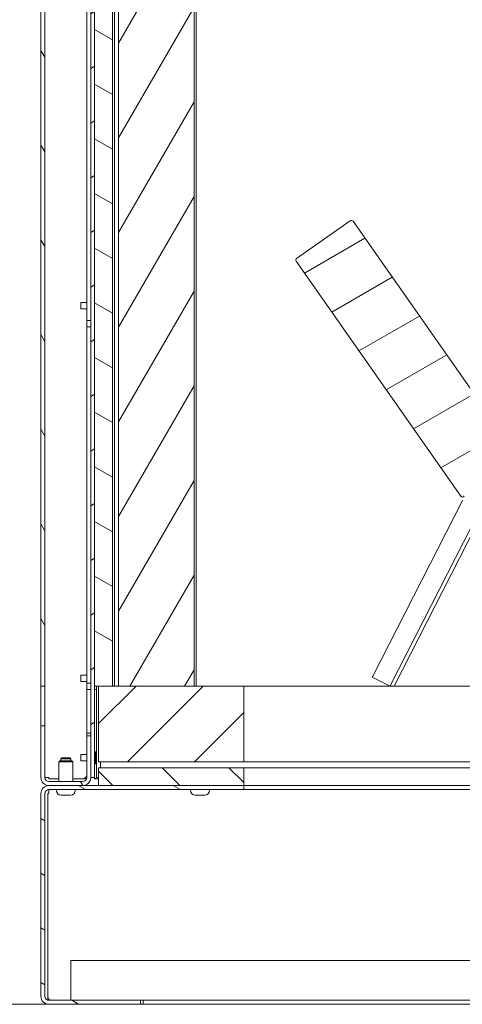
# Model space of a CAD drawing. Units: millimetres. Extents: x -7396 to 7775, y -763 to 5426.
# Drawn here: x 2560 to 2782, y -161 to 334 of the extents above; entities that cross this region are included whole.
import ezdxf

# ---------------------------------------------------------------- set-up
doc = ezdxf.new("R2010")
doc.units = ezdxf.units.MM
doc.header["$MEASUREMENT"] = 0
doc.layers.add('0_Pen_No__1', color=7, linetype='Continuous', lineweight=13)
doc.layers.add('0_Pen_No__3', color=7, linetype='Continuous', lineweight=18, true_color=0xff6600)
pattern_1 = [(30, (-2649.226, -1260.914), (-11.90625, 20.62223), [])]
pattern_2 = [(150, (-2649.226, -1260.914), (11.90625, 20.62223), [])]
pattern_3 = [(120, (-2649.226, -1260.914), (20.62223, 11.90625), [])]

msp = doc.modelspace()

# ---------------------------------------------------------------- hatches: boundary and pattern name
at = {"layer": '0_Pen_No__1', "linetype": 'Continuous'}
h = msp.add_hatch(dxfattribs=at)
h.set_pattern_fill('ANSI31', color=256, style=0, pattern_type=2)
h.set_pattern_definition(pattern_1)
h.paths.add_polyline_path([(2595.38, 595.09), (2595.38, -46.91), (2597.38, -46.91), (2597.38, 595.09)])
h = msp.add_hatch(dxfattribs=at)
h.set_pattern_fill('ANSI31', color=256, style=0, pattern_type=2)
h.set_pattern_definition(pattern_2)
h.paths.add_polyline_path([(2606.38, 597.09), (2597.38, 597.09), (2597.38, -0.91), (2606.38, -0.91)])
h = msp.add_hatch(dxfattribs=at)
h.set_pattern_fill('ANSI31', color=256, style=0, pattern_type=2)
h.set_pattern_definition([(60, (-2649.226, -1260.914), (-20.62223, 11.90625), [])])
h.paths.add_polyline_path([(2609.38, 597.09), (2609.38, -0.91), (2647.38, -0.91), (2647.38, 597.09)])
h = msp.add_hatch(dxfattribs=at)
h.set_pattern_fill('ANSI31', color=256, style=0, pattern_type=2)
h.set_pattern_definition(pattern_3)
h.paths.add_polyline_path([(2572.38, 549.09), (2570.38, 549.09), (2570.38, -0.91), (2572.38, -0.91)])
h = msp.add_hatch(dxfattribs=at)
h.set_pattern_fill('ANSI31', color=256, style=0, pattern_type=2)
h.set_pattern_definition(pattern_1)
h.paths.add_polyline_path([(2698.51, 213.48), (2698.51, 213.43), (2698.52, 213.38), (2698.52, 213.33), (2698.53, 213.29), (2698.54, 213.24), (2698.55, 213.19), (2698.56, 213.14), (2698.58, 213.1), (2698.6, 213.05), (2698.62, 213.01), (2698.64, 212.96), (2698.67, 212.92), (2698.7, 212.88), (2781.48, 94.65), (2781.52, 94.6), (2781.56, 94.55), (2781.61, 94.5), (2781.66, 94.46), (2781.71, 94.42), (2781.76, 94.38), (2781.81, 94.35), (2781.87, 94.32), (2781.93, 94.29), (2781.99, 94.27), (2782.05, 94.25), (2782.12, 94.24), (2782.18, 94.23), (2782.24, 94.22), (2782.31, 94.22), (2782.37, 94.22), (2782.44, 94.23), (2782.5, 94.24), (2782.56, 94.25), (2782.62, 94.27), (2782.68, 94.3), (2782.74, 94.32), (2782.8, 94.35), (2782.85, 94.39), (2782.91, 94.42), (2782.96, 94.46), (2783, 94.51), (2783.05, 94.55), (2783.09, 94.6), (2783.13, 94.66), (2783.16, 94.71), (2783.19, 94.77), (2793.84, 115.67), (2793.86, 115.71), (2793.89, 115.74), (2793.91, 115.78), (2793.93, 115.8), (2793.94, 115.82), (2793.96, 115.83), (2793.97, 115.85), (2793.99, 115.87), (2794, 115.88), (2794.02, 115.9), (2794.03, 115.92), (2794.05, 115.93), (2794.07, 115.95), (2794.08, 115.96), (2794.1, 115.98), (2794.12, 115.99), (2794.16, 116.02), (2794.19, 116.04), (2794.23, 116.06), (2794.27, 116.09), (2794.31, 116.1), (2794.35, 116.12), (2794.38, 116.13), (2794.4, 116.14), (2794.43, 116.15), (2794.46, 116.16), (2794.48, 116.16), (2794.51, 116.17), (2794.53, 116.17), (2794.56, 116.18), (2794.59, 116.18), (2794.61, 116.19), (2794.64, 116.19), (2794.66, 116.19), (2794.69, 116.19), (2794.72, 116.19), (2794.74, 116.19), (2794.77, 116.19), (2794.8, 116.19), (2794.82, 116.19), (2794.85, 116.18), (2794.88, 116.18), (2794.9, 116.18), (2794.93, 116.17), (2794.95, 116.17), (2794.98, 116.16), (2795, 116.15), (2795.03, 116.14), (2795.06, 116.14), (2795.08, 116.13), (2795.1, 116.12), (2795.13, 116.11), (2795.15, 116.09), (2795.18, 116.08), (2802.75, 112.22), (2802.77, 112.21), (2802.8, 112.2), (2802.82, 112.19), (2802.84, 112.17), (2802.86, 112.16), (2802.89, 112.14), (2802.91, 112.13), (2802.93, 112.11), (2802.95, 112.09), (2802.97, 112.07), (2802.99, 112.06), (2803.01, 112.04), (2803.02, 112.02), (2803.04, 112), (2803.06, 111.98), (2803.08, 111.96), (2803.09, 111.94), (2803.11, 111.92), (2803.12, 111.89), (2803.14, 111.87), (2803.15, 111.85), (2803.17, 111.83), (2803.18, 111.8), (2803.19, 111.78), (2803.2, 111.76), (2803.21, 111.73), (2803.22, 111.71), (2803.23, 111.68), (2803.24, 111.66), (2803.25, 111.63), (2803.26, 111.61), (2803.27, 111.56), (2803.28, 111.52), (2803.29, 111.47), (2803.29, 111.43), (2803.3, 111.38), (2803.3, 111.34), (2803.3, 111.29), (2803.29, 111.25), (2803.29, 111.2), (2803.28, 111.16), (2803.27, 111.11), (2803.26, 111.07), (2803.25, 111.03), (2803.23, 110.98), (2803.22, 110.94), (2803.2, 110.9), (2795.01, 94.83), (2794.98, 94.77), (2794.96, 94.71), (2794.94, 94.65), (2794.92, 94.59), (2794.91, 94.52), (2794.9, 94.46), (2794.9, 94.4), (2794.9, 94.33), (2794.9, 94.27), (2794.91, 94.2), (2794.92, 94.14), (2794.94, 94.08), (2794.96, 94.02), (2794.99, 93.96), (2795.01, 93.9), (2795.05, 93.85), (2795.08, 93.8), (2795.12, 93.74), (2795.16, 93.7), (2795.21, 93.65), (2795.25, 93.61), (2795.3, 93.57), (2795.36, 93.53), (2795.41, 93.5), (2795.47, 93.47), (2795.52, 93.44), (2795.58, 93.42), (2795.65, 93.4), (2795.71, 93.39), (2795.77, 93.38), (2795.83, 93.37), (2795.9, 93.37), (2998.85, 93.37), (2998.92, 93.37), (2998.98, 93.38), (2999.04, 93.39), (2999.11, 93.4), (2999.17, 93.42), (2999.23, 93.44), (2999.29, 93.47), (2999.34, 93.5), (2999.4, 93.53), (2999.45, 93.57), (2999.5, 93.61), (2999.55, 93.65), (2999.59, 93.7), (2999.63, 93.74), (2999.67, 93.8), (2999.71, 93.85), (2999.74, 93.9), (2999.77, 93.96), (2999.79, 94.02), (2999.81, 94.08), (2999.83, 94.14), (2999.84, 94.2), (2999.85, 94.27), (2999.85, 94.33), (2999.85, 94.4), (2999.85, 94.46), (2999.84, 94.52), (2999.83, 94.59), (2999.82, 94.65), (2999.8, 94.71), (2999.77, 94.77), (2999.75, 94.83), (2991.56, 110.9), (2991.54, 110.94), (2991.52, 110.98), (2991.5, 111.03), (2991.49, 111.07), (2991.48, 111.11), (2991.47, 111.16), (2991.46, 111.2), (2991.46, 111.25), (2991.46, 111.29), (2991.46, 111.34), (2991.46, 111.38), (2991.46, 111.43), (2991.47, 111.47), (2991.47, 111.52), (2991.48, 111.56), (2991.49, 111.61), (2991.5, 111.63), (2991.51, 111.66), (2991.52, 111.68), (2991.53, 111.71), (2991.54, 111.73), (2991.55, 111.76), (2991.56, 111.78), (2991.57, 111.8), (2991.59, 111.83), (2991.6, 111.85), (2991.61, 111.87), (2991.63, 111.89), (2991.64, 111.92), (2991.66, 111.94), (2991.68, 111.96), (2991.69, 111.98), (2991.71, 112), (2991.73, 112.02), (2991.75, 112.04), (2991.77, 112.06), (2991.78, 112.07), (2991.8, 112.09), (2991.82, 112.11), (2991.85, 112.13), (2991.87, 112.14), (2991.89, 112.16), (2991.91, 112.17), (2991.93, 112.19), (2991.96, 112.2), (2991.98, 112.21), (2992, 112.22), (2999.58, 116.08), (2999.6, 116.09), (2999.62, 116.11), (2999.65, 116.12), (2999.67, 116.13), (2999.7, 116.14), (2999.72, 116.14), (2999.75, 116.15), (2999.77, 116.16), (2999.8, 116.17), (2999.82, 116.17), (2999.85, 116.18), (2999.88, 116.18), (2999.9, 116.18), (2999.93, 116.19), (2999.96, 116.19), (2999.98, 116.19), (3000.01, 116.19), (3000.04, 116.19), (3000.06, 116.19), (3000.09, 116.19), (3000.11, 116.19), (3000.14, 116.19), (3000.17, 116.18), (3000.19, 116.18), (3000.22, 116.17), (3000.25, 116.17), (3000.27, 116.16), (3000.3, 116.16), (3000.32, 116.15), (3000.35, 116.14), (3000.37, 116.13), (3000.4, 116.12), (3000.44, 116.1), (3000.48, 116.09), (3000.52, 116.06), (3000.56, 116.04), (3000.6, 116.02), (3000.63, 115.99), (3000.65, 115.98), (3000.67, 115.96), (3000.69, 115.95), (3000.7, 115.93), (3000.72, 115.92), (3000.74, 115.9), (3000.75, 115.88), (3000.77, 115.87), (3000.78, 115.85), (3000.8, 115.83), (3000.81, 115.82), (3000.82, 115.8), (3000.84, 115.78), (3000.86, 115.74), (3000.89, 115.71), (3000.91, 115.67), (3011.56, 94.77), (3011.59, 94.71), (3011.63, 94.66), (3011.66, 94.6), (3011.7, 94.55), (3011.75, 94.51), (3011.8, 94.46), (3011.85, 94.42), (3011.9, 94.39), (3011.95, 94.35), (3012.01, 94.32), (3012.07, 94.3), (3012.13, 94.27), (3012.19, 94.25), (3012.25, 94.24), (3012.32, 94.23), (3012.38, 94.22), (3012.44, 94.22), (3012.51, 94.22), (3012.57, 94.23), (3012.64, 94.24), (3012.7, 94.25), (3012.76, 94.27), (3012.82, 94.29), (3012.88, 94.32), (3012.94, 94.35), (3012.99, 94.38), (3013.05, 94.42), (3013.1, 94.46), (3013.14, 94.5), (3013.19, 94.55), (3013.23, 94.6), (3013.27, 94.65), (3096.06, 212.88), (3096.08, 212.92), (3096.11, 212.96), (3096.13, 213.01), (3096.15, 213.05), (3096.17, 213.1), (3096.19, 213.14), (3096.2, 213.19), (3096.21, 213.24), (3096.22, 213.29), (3096.23, 213.33), (3096.24, 213.38), (3096.24, 213.43), (3096.24, 213.48), (3096.24, 213.53), (3096.23, 213.58), (3096.22, 213.63), (3096.21, 213.68), (3096.2, 213.72), (3096.19, 213.77), (3096.17, 213.82), (3096.15, 213.86), (3096.13, 213.91), (3096.11, 213.95), (3096.08, 213.99), (3096.05, 214.03), (3096.02, 214.07), (3095.99, 214.11), (3095.96, 214.14), (3095.93, 214.18), (3095.89, 214.21), (3095.85, 214.24), (3095.81, 214.27), (3068.78, 233.2), (3068.74, 233.23), (3068.7, 233.25), (3068.65, 233.28), (3068.61, 233.3), (3068.56, 233.32), (3068.52, 233.33), (3068.47, 233.35), (3068.42, 233.36), (3068.37, 233.37), (3068.33, 233.37), (3068.28, 233.38), (3068.23, 233.38), (3068.18, 233.38), (3068.13, 233.38), (3068.08, 233.37), (3068.03, 233.37), (3067.98, 233.36), (3067.94, 233.34), (3067.89, 233.33), (3067.84, 233.31), (3067.8, 233.29), (3067.75, 233.27), (3067.71, 233.25), (3067.67, 233.22), (3067.63, 233.2), (3067.59, 233.17), (3067.55, 233.14), (3067.51, 233.1), (3067.48, 233.07), (3067.45, 233.03), (3067.42, 232.99), (3067.39, 232.95), (2994.45, 128.8), (2994.44, 128.77), (2994.42, 128.75), (2994.4, 128.73), (2994.38, 128.7), (2994.36, 128.68), (2994.34, 128.66), (2994.32, 128.64), (2994.3, 128.62), (2994.27, 128.6), (2994.25, 128.58), (2994.22, 128.56), (2994.2, 128.55), (2994.18, 128.53), (2994.15, 128.51), (2994.12, 128.5), (2994.1, 128.48), (2994.07, 128.47), (2994.04, 128.46), (2994.02, 128.45), (2993.99, 128.44), (2993.96, 128.43), (2993.93, 128.42), (2993.9, 128.41), (2993.87, 128.4), (2993.84, 128.39), (2993.81, 128.39), (2993.79, 128.38), (2993.76, 128.38), (2993.73, 128.38), (2993.7, 128.37), (2993.67, 128.37), (2993.64, 128.37), (2801.12, 128.37), (2801.09, 128.37), (2801.06, 128.37), (2801.03, 128.38), (2801, 128.38), (2800.97, 128.38), (2800.94, 128.39), (2800.91, 128.39), (2800.88, 128.4), (2800.85, 128.41), (2800.82, 128.42), (2800.79, 128.43), (2800.76, 128.44), (2800.74, 128.45), (2800.71, 128.46), (2800.68, 128.47), (2800.65, 128.48), (2800.63, 128.5), (2800.6, 128.51), (2800.58, 128.53), (2800.55, 128.55), (2800.53, 128.56), (2800.5, 128.58), (2800.48, 128.6), (2800.46, 128.62), (2800.44, 128.64), (2800.41, 128.66), (2800.39, 128.68), (2800.37, 128.7), (2800.35, 128.73), (2800.33, 128.75), (2800.32, 128.77), (2800.3, 128.8), (2727.37, 232.95), (2727.34, 232.99), (2727.31, 233.03), (2727.27, 233.07), (2727.24, 233.1), (2727.2, 233.14), (2727.16, 233.17), (2727.12, 233.2), (2727.08, 233.22), (2727.04, 233.25), (2727, 233.27), (2726.95, 233.29), (2726.91, 233.31), (2726.86, 233.33), (2726.82, 233.34), (2726.77, 233.36), (2726.72, 233.37), (2726.67, 233.37), (2726.62, 233.38), (2726.57, 233.38), (2726.52, 233.38), (2726.48, 233.38), (2726.43, 233.37), (2726.38, 233.37), (2726.33, 233.36), (2726.28, 233.35), (2726.24, 233.33), (2726.19, 233.32), (2726.14, 233.3), (2726.1, 233.28), (2726.06, 233.25), (2726.01, 233.23), (2725.97, 233.2), (2698.94, 214.27), (2698.9, 214.24), (2698.86, 214.21), (2698.83, 214.18), (2698.79, 214.14), (2698.76, 214.11), (2698.73, 214.07), (2698.7, 214.03), (2698.67, 213.99), (2698.65, 213.95), (2698.62, 213.91), (2698.6, 213.86), (2698.58, 213.82), (2698.57, 213.77), (2698.55, 213.72), (2698.54, 213.68), (2698.53, 213.63), (2698.52, 213.58), (2698.52, 213.53)])
h = msp.add_hatch(dxfattribs=at)
h.set_pattern_fill('ANSI31', color=256, style=0, pattern_type=2)
h.set_pattern_definition([(45, (-2649.226, -1260.914), (-16.83798, 16.83798), [])])
h.paths.add_polyline_path([(2599.38, -38.91), (2672.38, -38.91), (2672.38, -0.91), (2599.38, -0.91)])
h = msp.add_hatch(dxfattribs=at)
h.set_pattern_fill('ANSI31', color=256, style=0, pattern_type=2)
h.set_pattern_definition(pattern_3)
h.paths.add_polyline_path([(2593.38, -25.91), (2593.38, -46.91), (2593.37, -47.01), (2593.37, -47.11), (2593.35, -47.2), (2593.34, -47.3), (2593.32, -47.4), (2593.29, -47.49), (2593.26, -47.58), (2593.22, -47.68), (2593.18, -47.76), (2593.14, -47.85), (2593.09, -47.94), (2593.04, -48.02), (2592.98, -48.1), (2592.92, -48.18), (2592.86, -48.25), (2592.79, -48.32), (2592.72, -48.39), (2592.65, -48.46), (2592.57, -48.52), (2592.49, -48.57), (2592.4, -48.63), (2592.32, -48.67), (2592.23, -48.72), (2592.14, -48.76), (2592.05, -48.79), (2591.96, -48.82), (2591.86, -48.85), (2591.77, -48.87), (2591.67, -48.89), (2591.57, -48.9), (2591.47, -48.91), (2591.38, -48.91), (2574.38, -48.91), (2574.28, -48.91), (2574.18, -48.9), (2574.08, -48.89), (2573.99, -48.87), (2573.89, -48.85), (2573.8, -48.82), (2573.7, -48.79), (2573.61, -48.76), (2573.52, -48.72), (2573.43, -48.67), (2573.35, -48.63), (2573.27, -48.57), (2573.18, -48.52), (2573.11, -48.46), (2573.03, -48.39), (2572.96, -48.32), (2572.89, -48.25), (2572.83, -48.18), (2572.77, -48.1), (2572.71, -48.02), (2572.66, -47.94), (2572.61, -47.85), (2572.57, -47.76), (2572.53, -47.68), (2572.49, -47.58), (2572.46, -47.49), (2572.44, -47.4), (2572.41, -47.3), (2572.4, -47.2), (2572.39, -47.11), (2572.38, -47.01), (2572.38, -46.91), (2572.38, -20.91), (2570.38, -20.91), (2570.38, -46.91), (2570.38, -47.11), (2570.4, -47.3), (2570.42, -47.5), (2570.45, -47.69), (2570.5, -47.88), (2570.55, -48.07), (2570.61, -48.26), (2570.68, -48.44), (2570.76, -48.62), (2570.85, -48.8), (2570.95, -48.97), (2571.05, -49.13), (2571.16, -49.29), (2571.28, -49.45), (2571.41, -49.6), (2571.55, -49.74), (2571.69, -49.87), (2571.84, -50), (2571.99, -50.12), (2572.15, -50.24), (2572.32, -50.34), (2572.49, -50.44), (2572.67, -50.53), (2572.85, -50.61), (2573.03, -50.68), (2573.22, -50.74), (2573.4, -50.79), (2573.6, -50.83), (2573.79, -50.87), (2573.98, -50.89), (2574.18, -50.9), (2574.38, -50.91), (2591.38, -50.91), (2591.57, -50.9), (2591.77, -50.89), (2591.96, -50.87), (2592.16, -50.83), (2592.35, -50.79), (2592.54, -50.74), (2592.72, -50.68), (2592.91, -50.61), (2593.09, -50.53), (2593.26, -50.44), (2593.43, -50.34), (2593.6, -50.24), (2593.76, -50.12), (2593.91, -50), (2594.06, -49.87), (2594.2, -49.74), (2594.34, -49.6), (2594.47, -49.45), (2594.59, -49.29), (2594.7, -49.13), (2594.81, -48.97), (2594.9, -48.8), (2594.99, -48.62), (2595.07, -48.44), (2595.14, -48.26), (2595.2, -48.07), (2595.26, -47.88), (2595.3, -47.69), (2595.33, -47.5), (2595.36, -47.3), (2595.37, -47.11), (2595.38, -46.91), (2595.38, -25.91)])
h = msp.add_hatch(dxfattribs=at)
h.set_pattern_fill('ANSI31', color=256, style=0, pattern_type=2)
h.set_pattern_definition([(135, (-2649.226, -1260.914), (16.83798, 16.83798), [])])
h.paths.add_polyline_path([(2599.38, -41.91), (2599.38, -50.91), (2672.38, -50.91), (2672.38, -41.91)])
h = msp.add_hatch(dxfattribs=at)
h.set_pattern_fill('ANSI31', color=256, style=0, pattern_type=2)
h.set_pattern_definition(pattern_2)
h.paths.add_polyline_path([(2570.38, -54.71), (2570.38, -54.91), (2570.38, -156.91), (2570.38, -157.11), (2570.4, -157.3), (2570.42, -157.5), (2570.45, -157.69), (2570.5, -157.88), (2570.55, -158.07), (2570.61, -158.26), (2570.68, -158.44), (2570.76, -158.62), (2570.85, -158.8), (2570.95, -158.97), (2571.05, -159.13), (2571.16, -159.29), (2571.28, -159.45), (2571.41, -159.6), (2571.55, -159.74), (2571.69, -159.87), (2571.84, -160), (2571.99, -160.12), (2572.15, -160.24), (2572.32, -160.34), (2572.49, -160.44), (2572.67, -160.53), (2572.85, -160.61), (2573.03, -160.68), (2573.22, -160.74), (2573.4, -160.79), (2573.6, -160.83), (2573.79, -160.87), (2573.98, -160.89), (2574.18, -160.9), (2574.38, -160.91), (2620.38, -160.91), (2620.38, -158.91), (2574.38, -158.91), (2574.28, -158.91), (2574.18, -158.9), (2574.08, -158.89), (2573.99, -158.87), (2573.89, -158.85), (2573.8, -158.82), (2573.7, -158.79), (2573.61, -158.76), (2573.52, -158.72), (2573.43, -158.67), (2573.35, -158.63), (2573.27, -158.57), (2573.18, -158.52), (2573.11, -158.46), (2573.03, -158.39), (2572.96, -158.32), (2572.89, -158.25), (2572.83, -158.18), (2572.77, -158.1), (2572.71, -158.02), (2572.66, -157.94), (2572.61, -157.85), (2572.57, -157.76), (2572.53, -157.68), (2572.49, -157.58), (2572.46, -157.49), (2572.44, -157.4), (2572.41, -157.3), (2572.4, -157.2), (2572.39, -157.11), (2572.38, -157.01), (2572.38, -156.91), (2572.38, -54.91), (2572.38, -54.81), (2572.39, -54.71), (2572.4, -54.62), (2572.41, -54.52), (2572.44, -54.42), (2572.46, -54.33), (2572.49, -54.24), (2572.53, -54.14), (2572.57, -54.05), (2572.61, -53.97), (2572.66, -53.88), (2572.71, -53.8), (2572.77, -53.72), (2572.83, -53.64), (2572.89, -53.57), (2572.96, -53.5), (2573.03, -53.43), (2573.11, -53.36), (2573.18, -53.3), (2573.27, -53.25), (2573.35, -53.19), (2573.43, -53.15), (2573.52, -53.1), (2573.61, -53.06), (2573.7, -53.03), (2573.8, -53), (2573.89, -52.97), (2573.99, -52.95), (2574.08, -52.93), (2574.18, -52.92), (2574.28, -52.91), (2574.38, -52.91), (2672.38, -52.91), (2672.38, -50.91), (2574.38, -50.91), (2574.18, -50.91), (2573.98, -50.93), (2573.79, -50.95), (2573.6, -50.99), (2573.4, -51.03), (2573.22, -51.08), (2573.03, -51.14), (2572.85, -51.21), (2572.67, -51.29), (2572.49, -51.38), (2572.32, -51.48), (2572.15, -51.58), (2571.99, -51.7), (2571.84, -51.82), (2571.69, -51.95), (2571.55, -52.08), (2571.41, -52.22), (2571.28, -52.37), (2571.16, -52.53), (2571.05, -52.69), (2570.95, -52.85), (2570.85, -53.02), (2570.76, -53.2), (2570.68, -53.38), (2570.61, -53.56), (2570.55, -53.75), (2570.5, -53.94), (2570.45, -54.13), (2570.42, -54.32), (2570.4, -54.52)])

# ---------------------------------------------------------------- linework, layer by layer
for p, q in [((2595.38, 595.09), (2595.38, -46.91)), ((2597.38, 597.09), (2597.38, -0.91)), ((2597.38, -46.91), (2597.38, 595.09)), ((2606.38, -0.91), (2606.38, 597.09)), ((2607.38, -0.91), (2607.38, 597.09)), ((2609.38, 597.09), (2609.38, -0.91)), ((2647.38, -0.91), (2647.38, 597.09)), ((2648.38, -0.91), (2648.38, 597.09)), ((2570.38, 549.09), (2570.38, -0.91)), ((2572.38, -0.91), (2572.38, 549.09)), ((2593.38, 183.02), (2593.38, 362.16)), ((2725.97, 233.2), (2698.94, 214.27)), ((2800.3, 128.8), (2727.37, 232.95)), ((2698.7, 212.88), (2781.48, 94.65)), ((2590.38, 188.82), (2590.38, 192.02)), ((2590.38, 192.02), (2593.38, 192.02)), ((2590.38, 188.82), (2593.38, 188.82)), ((2593.38, 179.82), (2593.38, 183.02)), ((2593.38, 183.02), (2595.38, 183.02)), ((2593.38, 179.82), (2595.38, 179.82)), ((2593.38, 0.69), (2593.38, 179.82)), ((2737.32, 4.19), (2782.15, 92.17)), ((2795.38, 92.09), (2747.99, -0.91)), ((2782.44, 92.73), (2782.15, 92.17)), ((2791.06, 87.63), (2746.23, -0.35)), ((2590.38, 1.49), (2590.38, 4.69)), ((2590.38, 4.69), (2593.38, 4.69)), ((2590.38, 1.49), (2593.38, 1.49)), ((2593.38, -2.51), (2593.38, 0.69)), ((2593.38, 0.69), (2595.38, 0.69)), ((2737.04, 3.63), (2737.32, 4.19)), ((2737.04, 3.63), (2745.95, -0.91)), ((2570.38, -0.91), (2572.38, -0.91)), ((2570.38, -20.91), (2570.38, -0.91)), ((2572.38, -0.91), (2572.38, -20.91)), ((2593.38, -2.51), (2595.38, -2.51)), ((2593.38, -24.5), (2593.38, -2.51)), ((2597.38, -0.91), (2606.38, -0.91)), ((2597.38, -2.51), (2598.38, -2.51)), ((2598.38, -35.91), (2598.38, -0.91)), ((2599.38, -0.91), (2599.38, -38.91)), ((2672.38, -0.91), (2599.38, -0.91)), ((2609.38, -0.91), (2647.38, -0.91)), ((2672.38, -38.91), (2672.38, -0.91)), ((2672.38, -0.91), (2928.38, -0.91)), ((2746.23, -0.35), (2745.95, -0.91)), ((2572.38, -20.91), (2570.38, -20.91)), ((2570.38, -20.91), (2570.38, -46.91)), ((2572.38, -46.91), (2572.38, -20.91)), ((2593.38, -25.91), (2593.38, -24.5)), ((2593.38, -24.5), (2595.38, -24.5)), ((2593.38, -25.91), (2593.38, -46.91)), ((2595.38, -25.91), (2593.38, -25.91)), ((2595.38, -46.91), (2595.38, -25.91)), ((2597.38, -33.91), (2597.88, -33.91)), ((2597.88, -39.91), (2597.88, -33.91)), ((2579.88, -38.41), (2579.38, -38.91)), ((2579.38, -38.91), (2586.38, -38.91)), ((2579.38, -38.91), (2579.38, -48.91)), ((2579.88, -38.41), (2585.88, -38.41)), ((2580.87, -36.91), (2580.38, -37.4)), ((2585.38, -37.4), (2580.38, -37.4)), ((2580.38, -38.41), (2580.38, -37.4)), ((2580.87, -36.91), (2584.89, -36.91)), ((2584.89, -36.91), (2585.38, -37.4)), ((2585.38, -38.41), (2585.38, -37.4)), ((2585.88, -38.41), (2586.38, -38.91)), ((2586.38, -38.91), (2586.38, -48.91)), ((2590.38, -38.51), (2590.38, -35.31)), ((2590.38, -35.31), (2593.38, -35.31)), ((2590.38, -38.51), (2593.38, -38.51)), ((2598.38, -37.91), (2598.38, -35.91)), ((2598.38, -46.91), (2598.38, -37.91)), ((2599.38, -38.91), (2672.38, -38.91)), ((2600.38, -41.91), (2600.38, -38.91)), ((2947.38, -38.91), (2672.38, -38.91)), ((2597.38, -39.91), (2597.88, -39.91)), ((2599.38, -41.91), (2599.38, -50.91)), ((2672.38, -41.91), (2599.38, -41.91)), ((2672.38, -50.91), (2672.38, -41.91)), ((2672.38, -41.91), (2947.38, -41.91)), ((2572.38, -46.91), (2574.38, -46.91)), ((2574.38, -46.91), (2574.38, -47.5)), ((2574.38, -47.5), (2579.38, -47.5)), ((2591.38, -48.91), (2574.38, -48.91)), ((2586.38, -47.5), (2591.38, -47.5)), ((2595.38, -46.91), (2597.38, -46.91)), ((2597.38, -46.91), (2597.38, -47.5)), ((2597.38, -47.5), (2598.55, -46.91)), ((2597.38, -47.5), (2599.38, -47.5)), ((2599.38, -46.91), (2598.38, -46.91)), ((2672.38, -50.91), (2574.38, -50.91)), ((2574.38, -50.91), (2591.38, -50.91)), ((2574.38, -52.91), (2672.38, -52.91)), ((2574.38, -52.91), (2574.38, -54.91)), ((2578.13, -53.29), (2578.13, -52.91)), ((2587.63, -53.29), (2587.63, -52.91)), ((2599.38, -50.91), (2672.38, -50.91)), ((2645.63, -53.29), (2645.63, -52.91)), ((2655.13, -53.29), (2655.13, -52.91)), ((2672.38, -52.91), (2672.38, -50.91)), ((2672.38, -50.91), (2947.38, -50.91)), ((2947.38, -50.91), (2672.38, -50.91)), ((2947.38, -52.91), (2672.38, -52.91)), ((2570.38, -54.91), (2570.38, -156.91)), ((2572.38, -156.91), (2572.38, -54.91)), ((2573.79, -54.91), (2573.79, -156.91)), ((2574.38, -54.91), (2573.79, -54.91)), ((2585.26, -55.66), (2580.5, -55.66)), ((2652.76, -55.66), (2648, -55.66)), ((2585.4, -138.91), (3165.4, -138.91)), ((2585.4, -154.91), (2585.4, -138.91)), ((2585.4, -154.91), (2585.4, -158.91)), ((2620.38, -158.91), (2574.38, -158.91)), ((2574.38, -160.91), (2620.38, -160.91)), ((2620.38, -158.91), (3130.43, -158.91)), ((2620.38, -160.91), (2620.38, -158.91)), ((2620.38, -160.91), (2621.79, -160.91)), ((2621.79, -158.91), (2621.79, -160.91)), ((2621.79, -160.91), (3129.01, -160.91))]:
    msp.add_line(p, q, dxfattribs=at)
for centre, radius, start, end in [((2726.55, 232.38), 1, 35, 125), ((2699.51, 213.45), 1, 125, 215), ((2782.3, 95.22), 1, 215, 333), ((2594.13, -35.91), 4.25, 0, 28.0725), ((2594.13, -37.91), 4.25, 331.9275, 0), ((2574.38, -46.91), 4, 180, 270), ((2574.38, -46.91), 2, 180, 270), ((2591.38, -45.5), 2, 270, 0), ((2591.38, -46.91), 2, 270, 0), ((2591.38, -46.91), 4, 270, 0), ((2574.38, -54.91), 4, 90, 180), ((2574.38, -54.91), 2, 90, 180), ((2580.5, -53.29), 2.37, 180, 270), ((2585.26, -53.29), 2.37, 270, 0), ((2648, -53.29), 2.37, 180, 270), ((2652.76, -53.29), 2.37, 270, 0), ((2574.38, -156.91), 4, 180, 270), ((2574.38, -156.91), 2, 180, 270), ((2575.79, -156.91), 2, 180, 270)]:
    msp.add_arc(centre, radius, start, end, dxfattribs=at)
for points in [[(2591.38, -47.5), (2592.06, -47.5), (2592.75, -47.4), (2593.35, -47.23)], [(2573.79, -156.91), (2573.79, -157.6), (2573.89, -158.28), (2574.05, -158.88)]]:
    msp.add_open_spline(points, degree=3, dxfattribs=at)
at = {"layer": '0_Pen_No__3', "linetype": 'Continuous'}
msp.add_line((2545.43, -160.91), (3180.43, -160.91), dxfattribs=at)

doc.saveas('drawing.dxf')
